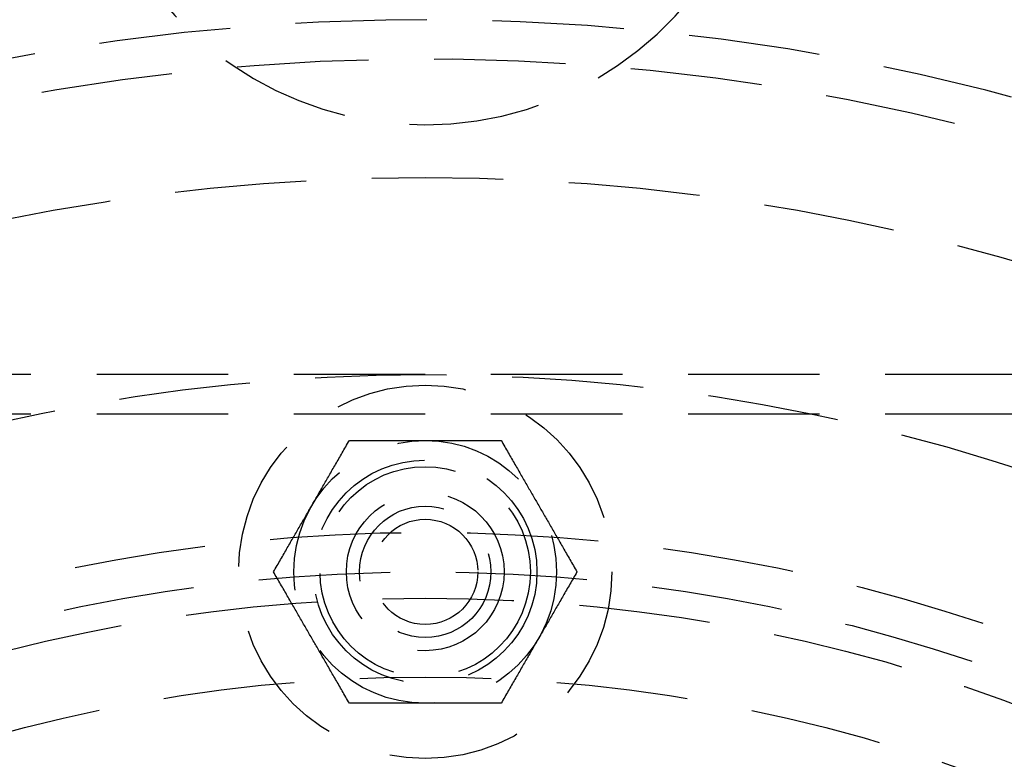
# Model space of a CAD drawing. Extents: x -378 to 343, y -393 to 326.
# Drawn here: x -259 to -221, y -199 to -171 of the extents above; entities that cross this region are included whole.
import ezdxf

# ---------------------------------------------------------------- set-up
doc = ezdxf.new("R2010")
doc.units = 0
doc.header["$LTSCALE"] = 20
doc.linetypes.add('VERDECKT', pattern=[0.375, 0.25, -0.125])
doc.layers.get('0').update_dxf_attribs({"linetype": 'CONTINUOUS'})
doc.layers.add('STEMPEL', color=3, linetype='CONTINUOUS')

# ---------------------------------------------------------------- blocks, each defined once
blk = doc.blocks.new('A$C7EFC13CC')
at = {"color": 1, "linetype": 'VERDECKT'}
for p, q in [((255, 72.5), (89, 72.5)), ((255, 71), (89, 71))]:
    blk.add_line(p, q, dxfattribs=at)
at = {"color": 1}
for points in [[(129.226, 65, 0), (129.261, 65.0605, 0), (129.296, 65.1204, 0), (129.33, 65.1798, 0), (129.364, 65.2387, 0), (129.398, 65.2971, 0), (129.431, 65.355, 0), (129.465, 65.4125, 0), (129.498, 65.4695, 0), (129.53, 65.526, 0), (129.563, 65.5822, 0), (129.595, 65.6379, 0), (129.627, 65.6933, 0), (129.658, 65.7482, 0), (129.69, 65.8028, 0), (129.721, 65.857, 0), (129.752, 65.9109, 0), (129.783, 65.9645, 0), (129.814, 66.0178, 0), (129.845, 66.0707, 0), (129.875, 66.1234, 0), (129.905, 66.1758, 0), (129.935, 66.2279, 0), (129.965, 66.2798, 0), (129.995, 66.3314, 0), (130.025, 66.3828, 0), (130.054, 66.434, 0), (130.084, 66.4849, 0), (130.113, 66.5357, 0), (130.142, 66.5863, 0), (130.171, 66.6366, 0), (130.2, 66.6869, 0), (130.229, 66.7369, 0), (130.258, 66.7868, 0), (130.287, 66.8366, 0), (130.316, 66.8863, 0), (130.344, 66.9358, 0), (130.373, 66.9852, 0), (130.401, 67.0345, 0), (130.43, 67.0838, 0), (130.458, 67.1329, 0), (130.486, 67.182, 0), (130.515, 67.231, 0), (130.543, 67.28, 0), (130.571, 67.3289, 0), (130.599, 67.3778, 0), (130.628, 67.4267, 0), (130.656, 67.4756, 0), (130.684, 67.5244, 0), (130.712, 67.5733, 0), (130.74, 67.6221, 0), (130.769, 67.671, 0), (130.797, 67.72, 0), (130.825, 67.7689, 0), (130.853, 67.818, 0), (130.882, 67.867, 0), (130.91, 67.9162, 0), (130.939, 67.9654, 0), (130.967, 68.0147, 0), (130.996, 68.0642, 0), (131.024, 68.1137, 0), (131.053, 68.1633, 0), (131.082, 68.2131, 0), (131.11, 68.263, 0), (131.139, 68.3131, 0), (131.168, 68.3633, 0), (131.197, 68.4137, 0), (131.227, 68.4643, 0), (131.256, 68.515, 0), (131.285, 68.566, 0), (131.315, 68.6172, 0), (131.345, 68.6686, 0), (131.374, 68.7202, 0), (131.404, 68.7721, 0), (131.434, 68.8242, 0), (131.465, 68.8766, 0), (131.495, 68.9292, 0), (131.526, 68.9822, 0), (131.556, 69.0354, 0), (131.587, 69.089, 0), (131.618, 69.1429, 0), (131.65, 69.1972, 0), (131.681, 69.2518, 0), (131.713, 69.3067, 0), (131.745, 69.3621, 0), (131.777, 69.4178, 0), (131.81, 69.4739, 0), (131.842, 69.5305, 0), (131.875, 69.5875, 0), (131.908, 69.6449, 0), (131.942, 69.7028, 0), (131.975, 69.7612, 0), (132.009, 69.8201, 0), (132.044, 69.8795, 0), (132.078, 69.9395, 0), (132.113, 70, 0)], [(132.113, 70, 0), (132.183, 70, 0), (132.252, 70, 0), (132.321, 70, 0), (132.389, 70, 0), (132.456, 70, 0), (132.523, 70, 0), (132.59, 70, 0), (132.655, 70, 0), (132.721, 70, 0), (132.786, 70, 0), (132.85, 70, 0), (132.914, 70, 0), (132.977, 70, 0), (133.04, 70, 0), (133.103, 70, 0), (133.165, 70, 0), (133.227, 70, 0), (133.288, 70, 0), (133.35, 70, 0), (133.41, 70, 0), (133.471, 70, 0), (133.531, 70, 0), (133.591, 70, 0), (133.651, 70, 0), (133.71, 70, 0), (133.769, 70, 0), (133.828, 70, 0), (133.887, 70, 0), (133.945, 70, 0), (134.003, 70, 0), (134.061, 70, 0), (134.119, 70, 0), (134.177, 70, 0), (134.234, 70, 0), (134.291, 70, 0), (134.349, 70, 0), (134.406, 70, 0), (134.463, 70, 0), (134.519, 70, 0), (134.576, 70, 0), (134.633, 70, 0), (134.689, 70, 0), (134.746, 70, 0), (134.802, 70, 0), (134.859, 70, 0), (134.915, 70, 0), (134.972, 70, 0), (135.028, 70, 0), (135.085, 70, 0), (135.141, 70, 0), (135.197, 70, 0), (135.254, 70, 0), (135.311, 70, 0), (135.367, 70, 0), (135.424, 70, 0), (135.481, 70, 0), (135.537, 70, 0), (135.594, 70, 0), (135.651, 70, 0), (135.709, 70, 0), (135.766, 70, 0), (135.823, 70, 0), (135.881, 70, 0), (135.939, 70, 0), (135.997, 70, 0), (136.055, 70, 0), (136.113, 70, 0), (136.172, 70, 0), (136.231, 70, 0), (136.29, 70, 0), (136.349, 70, 0), (136.409, 70, 0), (136.469, 70, 0), (136.529, 70, 0), (136.59, 70, 0), (136.65, 70, 0), (136.711, 70, 0), (136.773, 70, 0), (136.835, 70, 0), (136.897, 70, 0), (136.96, 70, 0), (137.023, 70, 0), (137.086, 70, 0), (137.15, 70, 0), (137.214, 70, 0), (137.279, 70, 0), (137.345, 70, 0), (137.41, 70, 0), (137.477, 70, 0), (137.544, 70, 0), (137.611, 70, 0), (137.679, 70, 0), (137.748, 70, 0), (137.817, 70, 0), (137.887, 70, 0)], [(137.887, 70, 0), (137.922, 69.9395, 0), (137.956, 69.8795, 0), (137.991, 69.8201, 0), (138.025, 69.7612, 0), (138.058, 69.7028, 0), (138.092, 69.6449, 0), (138.125, 69.5875, 0), (138.158, 69.5305, 0), (138.19, 69.4739, 0), (138.223, 69.4178, 0), (138.255, 69.3621, 0), (138.287, 69.3067, 0), (138.319, 69.2518, 0), (138.35, 69.1972, 0), (138.382, 69.1429, 0), (138.413, 69.089, 0), (138.444, 69.0354, 0), (138.474, 68.9822, 0), (138.505, 68.9292, 0), (138.535, 68.8766, 0), (138.566, 68.8242, 0), (138.596, 68.7721, 0), (138.626, 68.7202, 0), (138.655, 68.6686, 0), (138.685, 68.6172, 0), (138.715, 68.566, 0), (138.744, 68.515, 0), (138.773, 68.4643, 0), (138.803, 68.4137, 0), (138.832, 68.3633, 0), (138.861, 68.3131, 0), (138.89, 68.263, 0), (138.918, 68.2131, 0), (138.947, 68.1633, 0), (138.976, 68.1137, 0), (139.004, 68.0642, 0), (139.033, 68.0147, 0), (139.061, 67.9654, 0), (139.09, 67.9162, 0), (139.118, 67.867, 0), (139.147, 67.818, 0), (139.175, 67.7689, 0), (139.203, 67.72, 0), (139.231, 67.671, 0), (139.26, 67.6221, 0), (139.288, 67.5733, 0), (139.316, 67.5244, 0), (139.344, 67.4756, 0), (139.372, 67.4267, 0), (139.401, 67.3778, 0), (139.429, 67.3289, 0), (139.457, 67.28, 0), (139.485, 67.231, 0), (139.514, 67.182, 0), (139.542, 67.1329, 0), (139.57, 67.0838, 0), (139.599, 67.0345, 0), (139.627, 66.9852, 0), (139.656, 66.9358, 0), (139.684, 66.8863, 0), (139.713, 66.8366, 0), (139.742, 66.7868, 0), (139.771, 66.7369, 0), (139.8, 66.6869, 0), (139.829, 66.6366, 0), (139.858, 66.5863, 0), (139.887, 66.5357, 0), (139.916, 66.4849, 0), (139.946, 66.434, 0), (139.975, 66.3828, 0), (140.005, 66.3314, 0), (140.035, 66.2798, 0), (140.065, 66.2279, 0), (140.095, 66.1758, 0), (140.125, 66.1234, 0), (140.155, 66.0707, 0), (140.186, 66.0178, 0), (140.217, 65.9645, 0), (140.248, 65.9109, 0), (140.279, 65.857, 0), (140.31, 65.8028, 0), (140.341, 65.7482, 0), (140.373, 65.6933, 0), (140.405, 65.6379, 0), (140.437, 65.5822, 0), (140.47, 65.526, 0), (140.502, 65.4695, 0), (140.535, 65.4125, 0), (140.568, 65.355, 0), (140.602, 65.2971, 0), (140.636, 65.2387, 0), (140.67, 65.1798, 0), (140.704, 65.1204, 0), (140.739, 65.0605, 0), (140.773, 65, 0)], [(132.113, 60, 0), (132.078, 60.0605, 0), (132.044, 60.1204, 0), (132.009, 60.1798, 0), (131.975, 60.2387, 0), (131.942, 60.2971, 0), (131.908, 60.355, 0), (131.875, 60.4125, 0), (131.842, 60.4695, 0), (131.81, 60.526, 0), (131.777, 60.5822, 0), (131.745, 60.6379, 0), (131.713, 60.6933, 0), (131.681, 60.7482, 0), (131.65, 60.8028, 0), (131.618, 60.857, 0), (131.587, 60.9109, 0), (131.556, 60.9645, 0), (131.526, 61.0178, 0), (131.495, 61.0707, 0), (131.465, 61.1234, 0), (131.434, 61.1758, 0), (131.404, 61.2279, 0), (131.374, 61.2798, 0), (131.345, 61.3314, 0), (131.315, 61.3828, 0), (131.285, 61.434, 0), (131.256, 61.4849, 0), (131.227, 61.5357, 0), (131.197, 61.5863, 0), (131.168, 61.6366, 0), (131.139, 61.6869, 0), (131.11, 61.7369, 0), (131.082, 61.7868, 0), (131.053, 61.8366, 0), (131.024, 61.8863, 0), (130.996, 61.9358, 0), (130.967, 61.9852, 0), (130.939, 62.0345, 0), (130.91, 62.0838, 0), (130.882, 62.1329, 0), (130.853, 62.182, 0), (130.825, 62.231, 0), (130.797, 62.28, 0), (130.769, 62.3289, 0), (130.74, 62.3778, 0), (130.712, 62.4267, 0), (130.684, 62.4756, 0), (130.656, 62.5244, 0), (130.628, 62.5733, 0), (130.599, 62.6221, 0), (130.571, 62.671, 0), (130.543, 62.72, 0), (130.515, 62.7689, 0), (130.486, 62.818, 0), (130.458, 62.867, 0), (130.43, 62.9162, 0), (130.401, 62.9654, 0), (130.373, 63.0147, 0), (130.344, 63.0642, 0), (130.316, 63.1137, 0), (130.287, 63.1633, 0), (130.258, 63.2131, 0), (130.229, 63.263, 0), (130.2, 63.3131, 0), (130.171, 63.3633, 0), (130.142, 63.4137, 0), (130.113, 63.4643, 0), (130.084, 63.515, 0), (130.054, 63.566, 0), (130.025, 63.6172, 0), (129.995, 63.6686, 0), (129.965, 63.7202, 0), (129.935, 63.7721, 0), (129.905, 63.8242, 0), (129.875, 63.8766, 0), (129.845, 63.9292, 0), (129.814, 63.9822, 0), (129.783, 64.0354, 0), (129.752, 64.089, 0), (129.721, 64.1429, 0), (129.69, 64.1972, 0), (129.658, 64.2518, 0), (129.627, 64.3067, 0), (129.595, 64.3621, 0), (129.563, 64.4178, 0), (129.53, 64.4739, 0), (129.498, 64.5305, 0), (129.465, 64.5875, 0), (129.431, 64.6449, 0), (129.398, 64.7028, 0), (129.364, 64.7612, 0), (129.33, 64.8201, 0), (129.296, 64.8795, 0), (129.261, 64.9395, 0), (129.226, 65, 0)], [(140.773, 65, 0), (140.739, 64.9395, 0), (140.704, 64.8795, 0), (140.67, 64.8201, 0), (140.636, 64.7612, 0), (140.602, 64.7028, 0), (140.568, 64.6449, 0), (140.535, 64.5875, 0), (140.502, 64.5305, 0), (140.47, 64.4739, 0), (140.437, 64.4178, 0), (140.405, 64.3621, 0), (140.373, 64.3067, 0), (140.341, 64.2518, 0), (140.31, 64.1972, 0), (140.279, 64.1429, 0), (140.248, 64.089, 0), (140.217, 64.0354, 0), (140.186, 63.9822, 0), (140.155, 63.9292, 0), (140.125, 63.8766, 0), (140.095, 63.8242, 0), (140.065, 63.7721, 0), (140.035, 63.7202, 0), (140.005, 63.6686, 0), (139.975, 63.6172, 0), (139.946, 63.566, 0), (139.916, 63.515, 0), (139.887, 63.4643, 0), (139.858, 63.4137, 0), (139.829, 63.3633, 0), (139.8, 63.3131, 0), (139.771, 63.263, 0), (139.742, 63.2131, 0), (139.713, 63.1633, 0), (139.684, 63.1137, 0), (139.656, 63.0642, 0), (139.627, 63.0147, 0), (139.599, 62.9654, 0), (139.57, 62.9162, 0), (139.542, 62.867, 0), (139.514, 62.818, 0), (139.485, 62.7689, 0), (139.457, 62.72, 0), (139.429, 62.671, 0), (139.401, 62.6221, 0), (139.372, 62.5733, 0), (139.344, 62.5244, 0), (139.316, 62.4756, 0), (139.288, 62.4267, 0), (139.26, 62.3778, 0), (139.231, 62.3289, 0), (139.203, 62.28, 0), (139.175, 62.231, 0), (139.147, 62.182, 0), (139.118, 62.1329, 0), (139.09, 62.0838, 0), (139.061, 62.0345, 0), (139.033, 61.9852, 0), (139.004, 61.9358, 0), (138.976, 61.8863, 0), (138.947, 61.8366, 0), (138.918, 61.7868, 0), (138.89, 61.7369, 0), (138.861, 61.6869, 0), (138.832, 61.6366, 0), (138.803, 61.5863, 0), (138.773, 61.5357, 0), (138.744, 61.4849, 0), (138.715, 61.434, 0), (138.685, 61.3828, 0), (138.655, 61.3314, 0), (138.626, 61.2798, 0), (138.596, 61.2279, 0), (138.566, 61.1758, 0), (138.535, 61.1234, 0), (138.505, 61.0707, 0), (138.474, 61.0178, 0), (138.444, 60.9645, 0), (138.413, 60.9109, 0), (138.382, 60.857, 0), (138.35, 60.8028, 0), (138.319, 60.7482, 0), (138.287, 60.6933, 0), (138.255, 60.6379, 0), (138.223, 60.5822, 0), (138.19, 60.526, 0), (138.158, 60.4695, 0), (138.125, 60.4125, 0), (138.092, 60.355, 0), (138.058, 60.2971, 0), (138.025, 60.2387, 0), (137.991, 60.1798, 0), (137.956, 60.1204, 0), (137.922, 60.0605, 0), (137.887, 60, 0)], [(137.887, 60, 0), (137.817, 60, 0), (137.748, 60, 0), (137.679, 60, 0), (137.611, 60, 0), (137.544, 60, 0), (137.477, 60, 0), (137.41, 60, 0), (137.345, 60, 0), (137.279, 60, 0), (137.214, 60, 0), (137.15, 60, 0), (137.086, 60, 0), (137.023, 60, 0), (136.96, 60, 0), (136.897, 60, 0), (136.835, 60, 0), (136.773, 60, 0), (136.711, 60, 0), (136.65, 60, 0), (136.59, 60, 0), (136.529, 60, 0), (136.469, 60, 0), (136.409, 60, 0), (136.349, 60, 0), (136.29, 60, 0), (136.231, 60, 0), (136.172, 60, 0), (136.113, 60, 0), (136.055, 60, 0), (135.997, 60, 0), (135.939, 60, 0), (135.881, 60, 0), (135.823, 60, 0), (135.766, 60, 0), (135.709, 60, 0), (135.651, 60, 0), (135.594, 60, 0), (135.537, 60, 0), (135.481, 60, 0), (135.424, 60, 0), (135.367, 60, 0), (135.311, 60, 0), (135.254, 60, 0), (135.197, 60, 0), (135.141, 60, 0), (135.085, 60, 0), (135.028, 60, 0), (134.972, 60, 0), (134.915, 60, 0), (134.859, 60, 0), (134.802, 60, 0), (134.746, 60, 0), (134.689, 60, 0), (134.633, 60, 0), (134.576, 60, 0), (134.519, 60, 0), (134.463, 60, 0), (134.406, 60, 0), (134.349, 60, 0), (134.291, 60, 0), (134.234, 60, 0), (134.177, 60, 0), (134.119, 60, 0), (134.061, 60, 0), (134.003, 60, 0), (133.945, 60, 0), (133.887, 60, 0), (133.828, 60, 0), (133.769, 60, 0), (133.71, 60, 0), (133.651, 60, 0), (133.591, 60, 0), (133.531, 60, 0), (133.471, 60, 0), (133.41, 60, 0), (133.35, 60, 0), (133.288, 60, 0), (133.227, 60, 0), (133.165, 60, 0), (133.103, 60, 0), (133.04, 60, 0), (132.977, 60, 0), (132.914, 60, 0), (132.85, 60, 0), (132.786, 60, 0), (132.721, 60, 0), (132.655, 60, 0), (132.59, 60, 0), (132.523, 60, 0), (132.456, 60, 0), (132.389, 60, 0), (132.321, 60, 0), (132.252, 60, 0), (132.183, 60, 0), (132.113, 60, 0)]]:
    blk.add_polyline3d(points, dxfattribs=at)
at = {"color": 3, "linetype": 'CONTINUOUS'}
blk.add_circle((134.853205, 0.084949), 91, dxfattribs=at)
at = {"color": 1, "linetype": 'VERDECKT'}
for centre, radius in [((134.853205, 0.084949), 89.5), ((135, 0), 80), ((135, 0), 72.5), ((134.999985, 64.999985), 7.1), ((135, 65), 5), ((134.999985, 64.999985), 4.25), ((135, 65), 4), ((134.999985, 64.999985), 3), ((135, 65), 3), ((134.999985, 64.999985), 2.5), ((135, 65), 2), ((135, 0), 66.5), ((135, 0), 65), ((135, 0), 64), ((135, 0), 61)]:
    blk.add_circle(centre, radius, dxfattribs=at)
at = {"color": 3, "linetype": 'CONTINUOUS'}
for radius, start, end in [(135, 90, 270), (130, 62.29244278, 177.70755722)]:
    blk.add_arc((135, 0), radius, start, end, dxfattribs=at)
at = {"color": 1, "linetype": 'VERDECKT'}
for centre, radius, start, end in [((135, 95), 13, 201.2228313, 338.5999426), ((135, 0), 86, 5.00981484, 115.11962894), ((135, 0), 84.5, 5.0109654, 115.1207762)]:
    blk.add_arc(centre, radius, start, end, dxfattribs=at)

msp = doc.modelspace()

# ---------------------------------------------------------------- block references
at = {"layer": 'STEMPEL'}
msp.add_blockref('A$C7EFC13CC', (-378.364, -256.821), dxfattribs=at)

doc.saveas('drawing.dxf')
